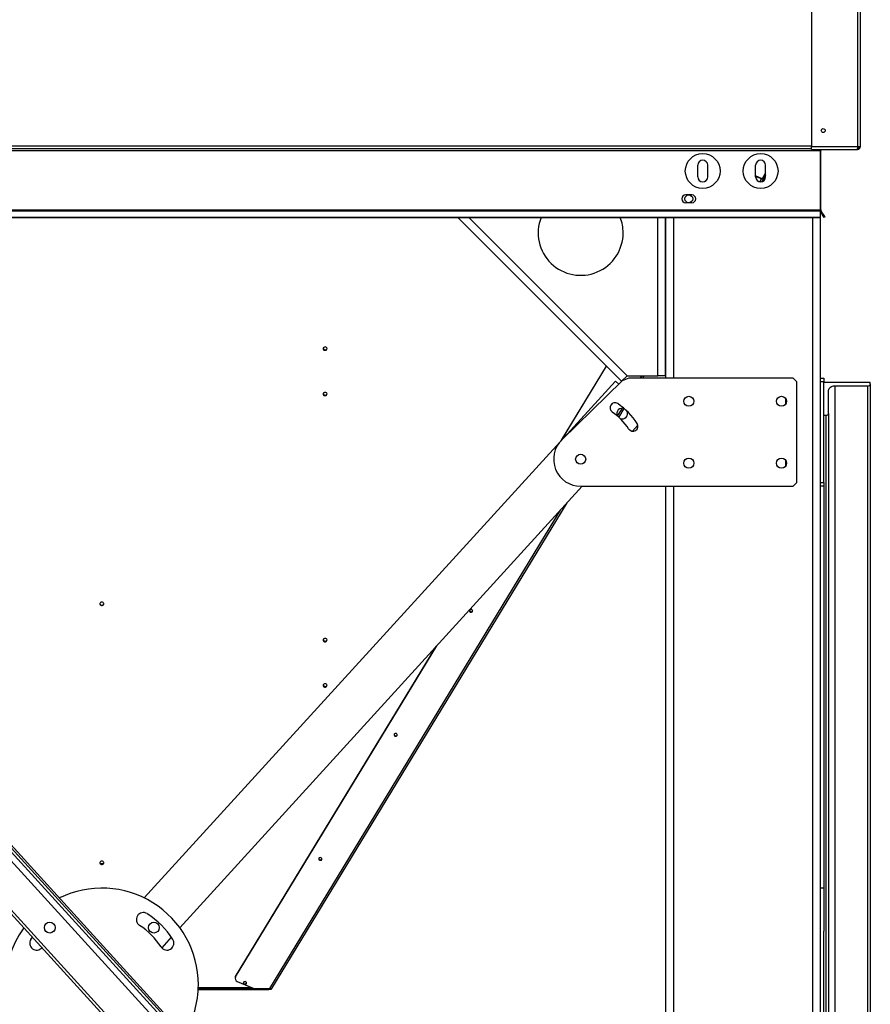
# Model space of a CAD drawing. Units: millimetres. Extents: x -8517 to 5328, y -7367 to 6091.
# Drawn here: x -7005 to -5904, y -327 to 947 of the extents above; entities that cross this region are included whole.
import ezdxf

# ---------------------------------------------------------------- set-up
doc = ezdxf.new("R2010")
doc.units = ezdxf.units.MM

msp = doc.modelspace()

# ---------------------------------------------------------------- linework, layer by layer
at = {"color": 7, "linetype": 'Continuous', "lineweight": 25}
for p, q in [((-5979.9, 1048), (-5979.9, 783)), ((-5920.3, 1051.9), (-5920.3, 783)), ((-5916.9, 1054), (-5916.9, 783)), ((-7828.9, 778.2), (-5968.9, 778.2)), ((-7825.5, 784), (-5979.9, 784)), ((-7825.5, 780.6), (-5979.9, 780.6)), ((-5979.9, 779.6), (-5979.9, 783)), ((-5920.3, 783), (-5979.9, 783)), ((-5979.9, 779.6), (-5921, 779.6)), ((-5968.9, 779.6), (-5968.9, 778.2)), ((-5967.9, 778.2), (-5968.9, 778.2)), ((-5968.9, 778.2), (-5968.9, 701.3)), ((-5967.9, 701.3), (-5967.9, 778.2)), ((-5921, 779.6), (-5920.3, 779.6)), ((-5920.6, 780.6), (-5920.3, 780.6)), ((-5916.9, 783), (-5920.3, 783)), ((-5920.3, 779.6), (-5920.3, 780.6)), ((-6127.4, 744.1), (-6127.4, 759.1)), ((-6114.4, 744.1), (-6114.4, 759.1)), ((-6052.4, 744.1), (-6052.4, 759.1)), ((-6039.4, 744.1), (-6039.4, 759.1)), ((-6044.6, 741.8), (-6052.4, 745.2)), ((-6044.6, 741.3), (-6052.4, 744.6)), ((-6046.8, 737.7), (-6044.6, 741.3)), ((-6044.6, 741.3), (-6044.6, 741.8)), ((-6039.4, 749.1), (-6043.9, 741.6)), ((-6043.8, 738), (-6041.7, 741.4)), ((-6039.4, 747.2), (-6042.6, 741.9)), ((-6042.6, 741.9), (-6041.7, 741.4)), ((-6039.4, 745.2), (-6041.7, 741.4)), ((-6134.9, 720.6), (-6142.9, 720.6)), ((-7828.9, 701.3), (-5968.9, 701.3)), ((-6134.9, 710.6), (-6142.9, 710.6)), ((-5968.9, 701.3), (-5967.9, 701.3)), ((-5968.9, 701.3), (-5968.9, 700.1)), ((-7828.9, 700.1), (-5968.9, 700.1)), ((-7828.9, 692), (-5968.9, 692)), ((-7828.9, 691.5), (-5968.9, 691.5)), ((-6226, 479.6), (-6437.9, 691.5)), ((-6423.7, 691.5), (-6218.9, 486.6)), ((-6178.9, 486.6), (-6178.9, 691.5)), ((-6168.9, 486.6), (-6168.9, 691.5)), ((-6168.9, 691.5), (-6168.9, 483.6)), ((-6158.9, 691.5), (-6158.9, 483.6)), ((-5978.9, 691.5), (-5978.9, -1096.4)), ((-5968.9, 700.1), (-5968.9, 692)), ((-5968.9, 692), (-5968.9, 691.5)), ((-5968.9, 691.5), (-5968.9, -1096.4)), ((-5967.6, 700.1), (-5968.4, 699.6)), ((-5966.3, 695.8), (-5968.4, 699.6)), ((-5965.4, 696.3), (-5967.6, 700.1)), ((-5966.3, 695.8), (-5965.4, 696.3)), ((-5963.8, 691.5), (-5966.3, 695.8)), ((-5965.4, 696.3), (-5962.9, 692)), ((-5962.9, 692), (-5963.8, 691.5)), ((-6303.8, 403.3), (-6245.5, 499.1)), ((-6302.8, 404.4), (-6245.3, 498.9)), ((-6218.9, 486.6), (-6226, 479.6)), ((-6218.9, 486.6), (-6178.9, 486.6)), ((-6201.3, 483.6), (-6199.4, 486.6)), ((-6198.4, 483.6), (-6196.6, 486.6)), ((-6168.9, 486.6), (-6178.9, 486.6)), ((-7568.2, 475.8), (-6186.7, -1039.4)), ((-7565.6, 478.1), (-6184.1, -1037.1)), ((-7563.8, 479.8), (-6182.3, -1035.4)), ((-6234, 479.8), (-6843.9, -189.1)), ((-6225, 480.1), (-6303.3, 403.7)), ((-6234, 479.8), (-6229.5, 475.7)), ((-6216.4, 483.6), (-6225, 480.1)), ((-6003.9, 483.6), (-6216.4, 483.6)), ((-5998.9, 478.6), (-6003.9, 483.6)), ((-5998.9, 348.6), (-5998.9, 478.6)), ((-5968.9, 483.6), (-5963.9, 483.6)), ((-5963.9, 478.6), (-5968.9, 478.6)), ((-5963.9, 483.6), (-5963.9, 478.6)), ((-5963.9, 348.6), (-5963.9, 478.6)), ((-5903.9, 477.8), (-5963.9, 477.8)), ((-5949.9, 473.6), (-5907.4, 473.6)), ((-5949.9, 473.6), (-5949.9, -1035.5)), ((-5907.4, 473.6), (-5907.4, -1035.5)), ((-5903.9, 476), (-5903.9, 477.8)), ((-5903.9, 476), (-5903.9, -1033)), ((-7574.1, 470.4), (-6192.6, -1044.8)), ((-5957.9, 438), (-5957.9, 467.9)), ((-6013.9, 457.8), (-6013.9, 449.5)), ((-7608.1, 439.4), (-6226.6, -1075.8)), ((-7605.5, 441.7), (-6224, -1073.4)), ((-6231.1, 434.5), (-6224.9, 444.7)), ((-6229.3, 432.8), (-6222.4, 444.1)), ((-5963.9, 435.5), (-5961.4, 435.5)), ((-5961.4, 435.5), (-5961.4, -1073.5)), ((-5957.9, 438), (-5957.9, -1071)), ((-6204.9, 422.7), (-6212, 414.9)), ((-6013.9, 377.8), (-6013.9, 369.5)), ((-6003.9, 343.6), (-5998.9, 348.6)), ((-5968.9, 348.6), (-5963.9, 348.6)), ((-5963.9, 348.6), (-5963.9, 343.6)), ((-6277, 343.6), (-6797.9, -227.7)), ((-6278.9, 343.6), (-6003.9, 343.6)), ((-6168.9, 343.6), (-6168.9, -946.4)), ((-6158.9, 343.6), (-6158.9, -946.4)), ((-5963.9, 343.6), (-5968.9, 343.6)), ((-5963.9, 343.6), (-5963.9, -232.1)), ((-6678.6, -306.4), (-6296.6, 322.2)), ((-6681.4, -306.4), (-6305.1, 312.8)), ((-6725.7, -291.4), (-6465.2, 137.2)), ((-6725.7, -290.9), (-6466.2, 136.1)), ((-6900.6, -144.7), (-6897.2, -144.7)), ((-5963.9, -176.4), (-5968.9, -176.4)), ((-6990.8, -242.8), (-6988.8, -239.8)), ((-6808.9, -239.8), (-6821.4, -253.5)), ((-5963.9, -426.4), (-5963.9, -232.1)), ((-6726.3, -292.8), (-6726.3, -293.3)), ((-6725.7, -290.9), (-6725.7, -291.4)), ((-6773.9, -304.8), (-6705.4, -304.8)), ((-6723.5, -297.1), (-6702.8, -305.9)), ((-6774, -306.4), (-6700.5, -306.4)), ((-6774, -307.4), (-6682.8, -307.4)), ((-6701.5, -306.4), (-6701.4, -306.3)), ((-6700.5, -306.4), (-6681.4, -306.4)), ((-6682.8, -307.4), (-6682.8, -306.4)), ((-6679.8, -307.4), (-6682.8, -307.4)), ((-6681.4, -306.4), (-6678.6, -306.4)), ((-6679.8, -306.4), (-6679.8, -307.4))]:
    msp.add_line(p, q, dxfattribs=at)
at = {"color": 7, "linetype": 'Continuous', "lineweight": 25, "flags": 128}
for points in [[(-6042.6, 741.9), (-6042.7, 741.8), (-6042.9, 741.7), (-6043.1, 741.6), (-6043.4, 741.6), (-6043.6, 741.6), (-6044, 741.6), (-6044.3, 741.7), (-6044.6, 741.8)], [(-6041.7, 741.4), (-6041.9, 741.2), (-6042.1, 741), (-6042.5, 740.9), (-6042.8, 740.9), (-6043.2, 740.9), (-6043.7, 741), (-6044.2, 741.1), (-6044.6, 741.3)], [(-6609.9, 523.9), (-6610.8, 523.7), (-6611.6, 523.3), (-6612.2, 522.7), (-6612.5, 521.9), (-6612.4, 521.1), (-6612, 520.4), (-6611.3, 519.9), (-6610.4, 519.6), (-6609.4, 519.6), (-6608.5, 519.9), (-6607.8, 520.4), (-6607.4, 521.1), (-6607.3, 521.9), (-6607.6, 522.7), (-6608.1, 523.3), (-6609, 523.7), (-6609.9, 523.9)], [(-5957.9, 467.9), (-5957.7, 469), (-5957.3, 470.1), (-5956.5, 471.1), (-5955.5, 471.9), (-5954.3, 472.6), (-5953, 473.1), (-5951.5, 473.5), (-5949.9, 473.6)], [(-6609.9, 465.2), (-6610.8, 465.1), (-6611.6, 464.7), (-6612.2, 464), (-6612.5, 463.3), (-6612.4, 462.5), (-6612, 461.7), (-6611.3, 461.2), (-6610.4, 460.9), (-6609.4, 460.9), (-6608.5, 461.2), (-6607.8, 461.7), (-6607.4, 462.5), (-6607.3, 463.3), (-6607.6, 464), (-6608.1, 464.7), (-6609, 465.1), (-6609.9, 465.2)], [(-6898.9, 193.8), (-6899.8, 193.6), (-6900.6, 193.2), (-6901.2, 192.5), (-6901.5, 191.8), (-6901.4, 191), (-6901, 190.3), (-6900.3, 189.7), (-6899.4, 189.4), (-6898.4, 189.4), (-6897.5, 189.7), (-6896.8, 190.3), (-6896.4, 191), (-6896.3, 191.8), (-6896.6, 192.5), (-6897.1, 193.2), (-6898, 193.6), (-6898.9, 193.8)], [(-6419, 181.6), (-6418.8, 182.3), (-6418.9, 183), (-6419.3, 183.6), (-6419.9, 184), (-6420.7, 184.2), (-6421.5, 184.1), (-6422.2, 183.8), (-6422.7, 183.2), (-6422.9, 182.6), (-6422.8, 181.9), (-6422.4, 181.3), (-6421.8, 180.9), (-6421, 180.7), (-6420.2, 180.8), (-6419.5, 181.1), (-6419, 181.6)], [(-6609.9, 146.8), (-6610.8, 146.6), (-6611.6, 146.2), (-6612.2, 145.6), (-6612.5, 144.8), (-6612.4, 144), (-6612, 143.3), (-6611.3, 142.8), (-6610.4, 142.5), (-6609.4, 142.5), (-6608.5, 142.8), (-6607.8, 143.3), (-6607.4, 144), (-6607.3, 144.8), (-6607.6, 145.6), (-6608.1, 146.2), (-6609, 146.6), (-6609.9, 146.8)], [(-6609.9, 88.1), (-6610.8, 88), (-6611.6, 87.6), (-6612.2, 86.9), (-6612.5, 86.2), (-6612.4, 85.4), (-6612, 84.6), (-6611.3, 84.1), (-6610.4, 83.8), (-6609.4, 83.8), (-6608.5, 84.1), (-6607.8, 84.6), (-6607.4, 85.4), (-6607.3, 86.2), (-6607.6, 86.9), (-6608.1, 87.6), (-6609, 88), (-6609.9, 88.1)], [(-6516.6, 21.1), (-6516.3, 21.8), (-6516.4, 22.4), (-6516.8, 23), (-6517.5, 23.5), (-6518.3, 23.7), (-6519.1, 23.6), (-6519.8, 23.2), (-6520.3, 22.7), (-6520.5, 22), (-6520.4, 21.4), (-6520, 20.8), (-6519.4, 20.3), (-6518.6, 20.1), (-6517.8, 20.2), (-6517.1, 20.6), (-6516.6, 21.1)], [(-6614.1, -139.4), (-6613.9, -138.8), (-6614, -138.1), (-6614.4, -137.5), (-6615.1, -137.1), (-6615.8, -136.9), (-6616.7, -137), (-6617.4, -137.3), (-6617.9, -137.8), (-6618.1, -138.5), (-6618, -139.2), (-6617.6, -139.8), (-6617, -140.2), (-6616.2, -140.4), (-6615.4, -140.3), (-6614.6, -140), (-6614.1, -139.4)], [(-6898.9, -141.4), (-6899.8, -141.6), (-6900.6, -142), (-6901.2, -142.7), (-6901.5, -143.4), (-6901.4, -144.2), (-6901, -144.9), (-6900.3, -145.5), (-6899.4, -145.8), (-6898.4, -145.8), (-6897.5, -145.5), (-6896.8, -144.9), (-6896.4, -144.2), (-6896.3, -143.4), (-6896.6, -142.7), (-6897.1, -142), (-6898, -141.6), (-6898.9, -141.4)], [(-6711.7, -300), (-6711.5, -299.3), (-6711.6, -298.6), (-6712, -298), (-6712.6, -297.6), (-6713.4, -297.4), (-6714.2, -297.5), (-6715, -297.8), (-6715.5, -298.4), (-6715.7, -299), (-6715.6, -299.7), (-6715.2, -300.3), (-6714.5, -300.8), (-6713.8, -300.9), (-6712.9, -300.9), (-6712.2, -300.5), (-6711.7, -300)]]:
    msp.add_lwpolyline(points, dxfattribs=at)
at = {"color": 7, "linetype": 'Continuous', "lineweight": 25}
for centre, radius in [((-5964.9, 804), 2.6), ((-6120.9, 751.6), 22.5), ((-6045.9, 751.6), 22.5), ((-6138.9, 715.6), 5), ((-6138.9, 453.6), 6.5), ((-6018.9, 453.6), 6.5), ((-6278.9, 378.6), 6.5), ((-6138.9, 373.6), 6.5), ((-6018.9, 373.6), 6.5), ((-6966.3, -227.5), 7), ((-6831.5, -227.5), 7)]:
    msp.add_circle(centre, radius, dxfattribs=at)
for centre, radius, start, end in [((-5965.5, 778.2), 3.4, 155.6843, 180), ((-5965.5, 778.2), 2.4, 144.3147, 180), ((-5921.3, 784), 3.4, 281.4553, 342.8954), ((-5921.3, 784), 2.4, 290.2359, 335.3757), ((-6120.9, 759.1), 6.5, 0, 180), ((-6045.9, 759.1), 6.5, 0, 180), ((-6120.9, 744.1), 6.5, 180, 0), ((-6045.9, 744.1), 6.5, 180, 0), ((-6142.9, 715.6), 5, 90, 270), ((-6134.9, 715.6), 5, 270, 90), ((-5965.5, 701.3), 3.4, 180, 210), ((-5965.5, 701.3), 2.4, 180, 210), ((-6278.9, 671.6), 55, 158.8554, 0), ((-6278.9, 671.6), 55, 0, 21.1446), ((-6610.1, 522.6), 2.48, 193.256, 273.8246), ((-6609.7, 522.6), 2.48, 266.1754, 346.744), ((-5906.9, 476.7), 3.12, 261.886, 348.4428), ((-6610.1, 463.9), 2.48, 193.256, 273.8246), ((-6609.7, 463.9), 2.48, 266.1754, 346.744), ((-6234.5, 445.2), 6.5, 56.3, 236.3), ((-6278.9, 378.6), 86.5, 32.3, 56.3), ((-6278.9, 378.6), 73.5, 32.3, 56.3), ((-6225, 437.7), 7, 137.6425, 206.8059), ((-6225, 437.7), 7, 70.3416, 137.6425), ((-6225, 437.7), 7, 248.4792, 24.9435), ((-5960.9, 438.6), 3.12, 261.886, 348.4428), ((-6211.3, 421.4), 6.5, 212.3, 32.3), ((-6278.9, 378.6), 35, 134.3, 270), ((-6899.1, 192.4), 2.48, 193.256, 273.8246), ((-6898.7, 192.4), 2.48, 266.1754, 346.744), ((-6420.8, 183.3), 2.17, 196.893, 343.107), ((-6610.1, 145.5), 2.48, 193.256, 273.8246), ((-6609.7, 145.5), 2.48, 266.1754, 346.744), ((-6610.1, 86.8), 2.48, 193.256, 273.8246), ((-6609.7, 86.8), 2.48, 266.1754, 346.744), ((-6518.4, 22.8), 2.17, 196.8921, 343.1079), ((-6616, -137.7), 2.17, 196.8923, 343.1077), ((-6899.1, -142.8), 2.48, 193.256, 273.8246), ((-6898.7, -142.8), 2.48, 266.1754, 346.744), ((-6898.9, -301.4), 125, 0, 116.0972), ((-6845.2, -217), 9, 57.5, 237.5), ((-6898.9, -301.4), 109, 32.5, 57.5), ((-6898.9, -301.4), 125, 143.8944, 300.8205), ((-6898.9, -301.4), 91, 32.5, 57.5), ((-6983.2, -247.6), 9, 147.5, 319.5198), ((-6814.6, -247.6), 9, 212.5, 32.5), ((-6722.6, -292.8), 3.64, 148.2337, 179.8023), ((-6722.3, -293.4), 3.91, 150.6476, 251.7564), ((-6898.9, -301.4), 125, 328.6177, 0), ((-6713.6, -298.3), 2.17, 196.8922, 343.1078), ((-6700.6, -300.6), 5.8, 247.1096, 270.1467)]:
    msp.add_arc(centre, radius, start, end, dxfattribs=at)
for points, knots in [([(-5920.3, 783), (-5920.3, 782.7), (-5920.4, 782), (-5920.6, 781), (-5920.7, 780.2), (-5920.9, 779.7), (-5921, 779.6), (-5921, 779.6)], [0, 0, 0, 0, 0.190067, 0.406606, 0.623148, 0.83969, 1, 1, 1, 1]), ([(-5920.3, 780.6), (-5920, 780.7), (-5919.5, 780.7), (-5918.7, 781.1), (-5918.2, 781.8), (-5917.9, 782.4), (-5917.9, 782.9), (-5917.9, 783)], [0, 0, 0, 0, 0.218442, 0.436901, 0.655359, 0.873817, 1, 1, 1, 1]), ([(-5920.3, 779.6), (-5920, 779.7), (-5919.2, 779.7), (-5918.2, 780.2), (-5917.4, 781.1), (-5917, 782.1), (-5916.9, 782.7), (-5916.9, 783)], [0, 0, 0, 0, 0.190067, 0.406606, 0.623148, 0.83969, 1, 1, 1, 1])]:
    msp.add_open_spline(points, degree=3, knots=knots, dxfattribs=at)

doc.saveas('drawing.dxf')
